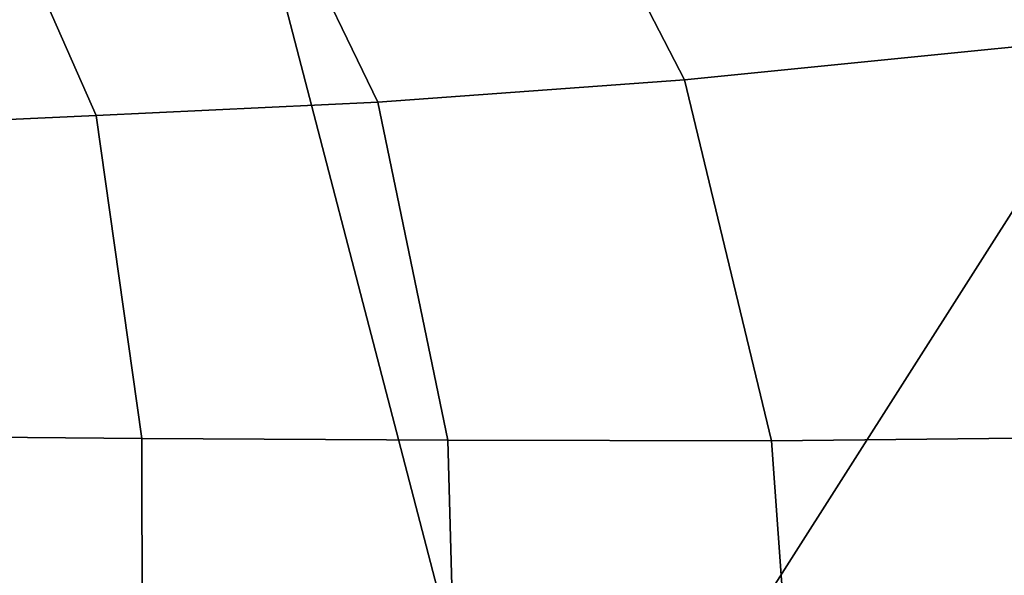
# Model space of a CAD drawing. Units: inches. Extents: x -120 to 132, y -60 to 60.
# Drawn here: x -75 to -74, y -41 to -40 of the extents above; entities that cross this region are included whole.
import ezdxf

# ---------------------------------------------------------------- set-up
doc = ezdxf.new("R2010")
doc.units = ezdxf.units.IN
doc.header["$MEASUREMENT"] = 0
doc.layers.add('SEAT-FABRIC', color=5, linetype='Continuous')
doc.layers.add('SEAT-FRAME', color=5, linetype='Continuous')

# ---------------------------------------------------------------- blocks, each defined once
blk = doc.blocks.new('1SAYL_UPHSMIDBCK_ARMS_1T')
at = {"layer": 'SEAT-FABRIC'}
for points in [[(7.8045, -5.5347, 18.1049), (7.8108, -3.692, 17.9577), (5.714, -4.1024, 17.9768), (5.705, -6.1403, 18.2422)], [(5.705, -6.1403, 18.2422), (7.669, -7.3192, 18.3064), (8.3212, -6.7828, 18.194), (7.8045, -5.5347, 18.1049)], [(7.669, -7.3192, 18.3064), (5.705, -6.1403, 18.2422), (6.1179, -7.9891, 18.513), (6.9215, -7.7167, 18.4134)]]:
    blk.add_3dface(points, dxfattribs=at)
at = {"layer": 'SEAT-FRAME'}
for points in [[(7.3156, -5.2854, 14.6595), (6.8814, -5.4914, 14.7139), (6.8577, -5.1628, 14.3142), (7.2607, -4.9834, 14.2725)], [(6.8814, -5.4914, 14.7139), (6.4281, -5.5677, 14.7492), (6.4225, -5.2447, 14.3286), (6.8577, -5.1628, 14.3142)], [(5.3419, -5.5983, 14.7899), (5.2615, -5.2458, 14.3431), (6.4225, -5.2447, 14.3286), (6.4281, -5.5677, 14.7492)], [(7.3156, -5.2854, 14.6595), (7.3807, -5.6448, 14.9844), (6.9108, -5.8874, 15.0414), (6.8814, -5.4914, 14.7139)], [(6.8814, -5.4914, 14.7139), (6.9108, -5.8874, 15.0414), (6.4372, -5.999, 15.0595), (6.4281, -5.5677, 14.7492)], [(5.3419, -5.5983, 14.7899), (6.4281, -5.5677, 14.7492), (6.4372, -5.999, 15.0595), (5.3433, -6.0576, 15.1247)], [(7.47, -6.0347, 15.2464), (6.9537, -6.3191, 15.3021), (6.9108, -5.8874, 15.0414), (7.3807, -5.6448, 14.9844)], [(6.9537, -6.3191, 15.3021), (6.4483, -6.455, 15.3302), (6.4372, -5.999, 15.0595), (6.9108, -5.8874, 15.0414)], [(5.3403, -6.5642, 15.3847), (5.3433, -6.0576, 15.1247), (6.4372, -5.999, 15.0595), (6.4483, -6.455, 15.3302)], [(7.47, -6.0347, 15.2464), (7.6951, -6.8307, 15.6975), (7.0652, -7.2004, 15.7691), (6.9537, -6.3191, 15.3021)], [(6.9537, -6.3191, 15.3021), (7.0652, -7.2004, 15.7691), (6.4823, -7.3741, 15.8451), (6.4483, -6.455, 15.3302)], [(5.3403, -6.5642, 15.3847), (6.4483, -6.455, 15.3302), (6.4823, -7.3741, 15.8451), (5.3256, -7.5925, 15.8856)]]:
    blk.add_3dface(points, dxfattribs=at)

msp = doc.modelspace()

# ---------------------------------------------------------------- block references
at = {"rotation": 88.48804580949086}
msp.add_blockref('1SAYL_UPHSMIDBCK_ARMS_1T', (-80.8038, -47.2686), dxfattribs=at)

doc.saveas('drawing.dxf')
